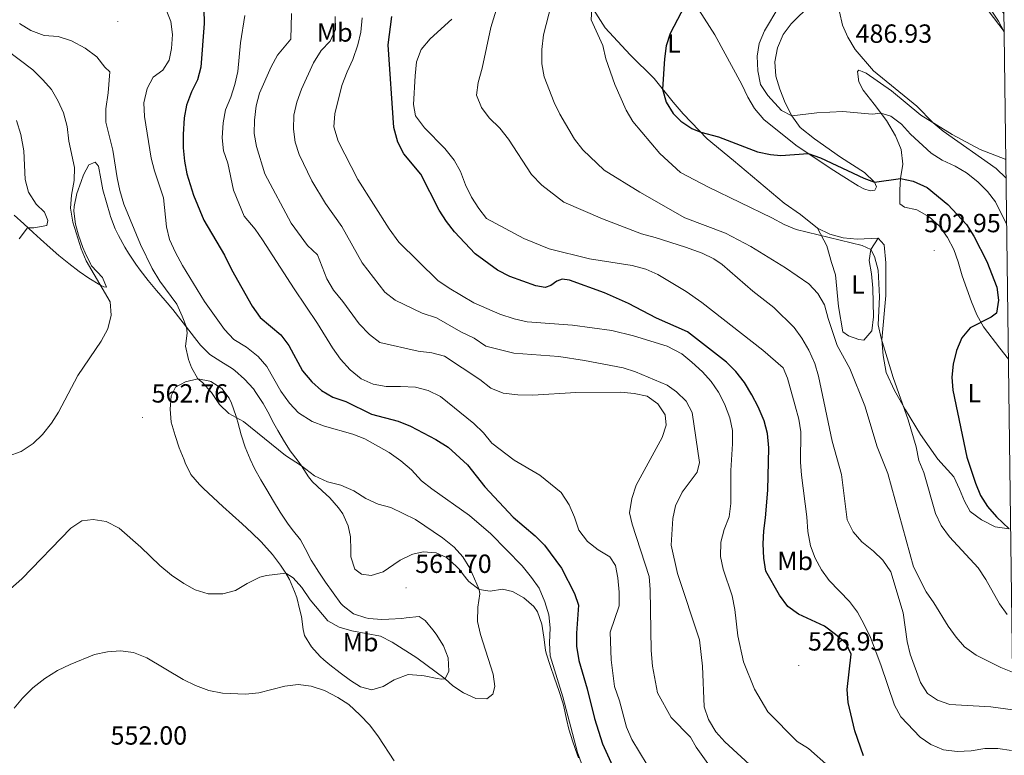
# Model space of a CAD drawing. Units: metres. Extents: x 586218 to 590710, y 4719321 to 4722347.
# Drawn here: x 590147 to 590522, y 4721137 to 4721418 of the extents above; entities that cross this region are included whole.
import ezdxf
from ezdxf.enums import TextEntityAlignment as Align

# ---------------------------------------------------------------- set-up
doc = ezdxf.new("R2010")
doc.units = ezdxf.units.M
doc.header["$MEASUREMENT"] = 0
for name, color, linetype, lineweight in [('Carátula', 7, 'Continuous', 5), ('Level 36', 19, 'Continuous', 40), ('Level 37', 92, 'Continuous', 0), ('Level 4', 36, 'Continuous', 30), ('Level 41', 19, 'Continuous', 0), ('Level 5', 36, 'Continuous', 0), ('Level 61', 19, 'Continuous', 0), ('Level 7', 1, 'Continuous', 0)]:
    doc.layers.add(name, color=color, linetype=linetype, lineweight=lineweight)
doc.styles.add('Arial', font='ARIAL.TTF', dxfattribs={"height": 0.2})

# ---------------------------------------------------------------- blocks, each defined once
blk = doc.blocks.new('5PATER')
at = {"layer": 'Carátula', "linetype": 'Continuous', "lineweight": 5}
h = blk.add_hatch(color=250, dxfattribs=at)
edge = h.paths.add_edge_path()
edge.add_ellipse((0, 0), major_axis=(-1.33, -1.34), ratio=0.999422, start_angle=0, end_angle=360)

msp = doc.modelspace()

# ---------------------------------------------------------------- linework, layer by layer
at = {"layer": 'Level 36', "color": 92, "linetype": 'Continuous', "lineweight": 0}
for points in [[(590441.47, 4721381.09, 495.41), (590438.86, 4721386.05, 494.79), (590436.92, 4721391.25, 494.11), (590435.34, 4721396.22, 494.03), (590434.92, 4721401.6, 493.95), (590436.02, 4721407.04, 493.27), (590438.1, 4721412.06, 492.88), (590441.12, 4721416.21, 492.96), (590448.74, 4721423.71, 491.74), (590458.74, 4721432.8, 490.9), (590477.12, 4721444.12, 488.83), (590488.34, 4721449.66, 487.69), (590493.46, 4721451.05, 487.61), (590497.13, 4721450.96, 487.53), (590500.68, 4721449.15, 487.15), (590503.71, 4721445.57, 486.62), (590507.91, 4721435.75, 486.54), (590510.14, 4721430.74, 485.78), (590512.9, 4721425.84, 485.78), (590516.29, 4721421.29, 485.24), (590522.34, 4721413.29, 485.18)], [(590524.27, 4721223.57, 500.22), (590518.93, 4721224.37, 500.99), (590513.76, 4721226.94, 501.52), (590509.4, 4721230.21, 501.52), (590507.24, 4721234.14, 501.6), (590505.32, 4721238.76, 501.6), (590503.15, 4721243.38, 502.06), (590497.09, 4721250.14, 502.82), (590490.5, 4721259.59, 503.66), (590484.79, 4721268.95, 504.66), (590480.62, 4721276.32, 505.11), (590477.35, 4721283.18, 505.11), (590476.23, 4721289.67, 505.11), (590475.7, 4721295.63, 505.19), (590477.22, 4721312.53, 504.43), (590477.24, 4721324.95, 504.35), (590476.61, 4721331.89, 503.97), (590474.37, 4721334.45, 503.89), (590466.4, 4721334.04, 503.97), (590461.01, 4721334.51, 504.66), (590455.91, 4721335.9, 504.58), (590451.28, 4721338.23, 504.58), (590444.74, 4721343.38, 503.51), (590438.57, 4721347.74, 502.44), (590419.26, 4721364.05, 500.99), (590409.21, 4721372.27, 500.6), (590399.98, 4721381.78, 499.92), (590396.15, 4721386.23, 499.61), (590388.93, 4721395.27, 499.99), (590379.85, 4721404.29, 501.52), (590370.31, 4721414.67, 503.58), (590364.05, 4721424.42, 505.27)], [(590405.97, 4721421.54, 499.3), (590412.07, 4721411.99, 498.77), (590422.42, 4721392.96, 498.31), (590424.64, 4721388.19, 498.31), (590427.2, 4721383.88, 498.31), (590430.78, 4721379.67, 498.31), (590442.95, 4721369.91, 499.84), (590456.04, 4721361.1, 500.91), (590460.28, 4721358.42, 500.91), (590466.75, 4721354.4, 501.6), (590468.82, 4721353.25, 501.52), (590471.23, 4721352.46, 501.52), (590473.08, 4721352.68, 501.06), (590473.65, 4721353.96, 500.53), (590472.94, 4721355.71, 500.07), (590469.07, 4721359.47, 499.76), (590459.99, 4721365.26, 497.93), (590450.11, 4721372.27, 497.32), (590444.62, 4721376.59, 496.09), (590441.47, 4721381.09, 495.41)], [(590522.72, 4721364.54, 488.15), (590513.22, 4721368.17, 488.99), (590502.53, 4721373.94, 489.52), (590490.63, 4721381.35, 490.21), (590479.45, 4721390.54, 490.52), (590469.81, 4721397.35, 490.82), (590468.28, 4721398.01, 490.97), (590466.96, 4721398.43, 491.51), (590466.42, 4721398.03, 491.81), (590467.02, 4721393.98, 492.88), (590468.63, 4721390.92, 493.57), (590472.82, 4721385.55, 494.26), (590477.5, 4721379.31, 495.64), (590480.96, 4721373.44, 496.78), (590483.14, 4721368.18, 497.85), (590483.71, 4721362.61, 498.85), (590482.8, 4721357.22, 499.84), (590482.62, 4721352.81, 501.52), (590482.6, 4721347.48, 502.74), (590484.43, 4721346.24, 502.74), (590489.14, 4721345.23, 502.82), (590493.82, 4721342.6, 502.97), (590497.74, 4721338.99, 502.97), (590500.73, 4721334.68, 502.97), (590503.15, 4721330.06, 502.97), (590504.83, 4721325.34, 502.97), (590506.37, 4721320.08, 502.29), (590509.94, 4721310.1, 500.6), (590511.91, 4721305.24, 500.15), (590514.47, 4721300.63, 499.61), (590520.7, 4721292.5, 498.23), (590523.97, 4721288.26, 497.81)], [(590145.06, 4721343.23, 571.53), (590148.68, 4721339.89, 570.58), (590152.27, 4721336.52, 569.72), (590154.99, 4721334.02, 569.16), (590158.68, 4721330.73, 568.52), (590162, 4721327.84, 567.97), (590165.84, 4721324.71, 567.33), (590169.8, 4721321.75, 566.67), (590173.45, 4721319.14, 566.07), (590177.71, 4721316.68, 565.13), (590179.21, 4721315.9, 564.74), (590180.2, 4721315.68, 564.35), (590178.69, 4721319.36, 564.42), (590174.49, 4721323.87, 564.57), (590174.22, 4721324.36, 564.58), (590172.06, 4721328.86, 564.79), (590171.21, 4721330.87, 564.82), (590169.57, 4721335.58, 564.75), (590168.44, 4721339.72, 564.66), (590167.77, 4721344.67, 564.56), (590167.86, 4721346.53, 564.43), (590168.84, 4721351.39, 563.84), (590170.5, 4721356.07, 563.28), (590171.5, 4721358.58, 562.98), (590173.42, 4721362.4, 562.39), (590175.84, 4721363.41, 562.11), (590177.11, 4721361.93, 562.11), (590178.09, 4721357.01, 562.3), (590178.87, 4721352.84, 562.45), (590180.18, 4721348.02, 562.58), (590181.6, 4721343.22, 562.69), (590181.79, 4721342.65, 562.7), (590183.53, 4721337.96, 562.73)], [(590183.53, 4721337.96, 562.73), (590184.73, 4721335.38, 562.7), (590187.18, 4721331.02, 562.57), (590188.65, 4721328.67, 562.47), (590191.4, 4721324.5, 562.2), (590193.03, 4721322.21, 562), (590196.09, 4721318.29, 561.48), (590199.3, 4721314.47, 561.16), (590202.54, 4721310.67, 560.83), (590205.47, 4721307.2, 560.54), (590208.57, 4721303.3, 560.23), (590211.59, 4721299.33, 559.91), (590214.63, 4721295.37, 559.59), (590216.05, 4721293.59, 559.45), (590219.62, 4721290.1, 559.11), (590223.8, 4721287.35, 558.82), (590228.08, 4721284.77, 558.62), (590229.14, 4721284, 558.58), (590232.87, 4721280.68, 558.6), (590236.18, 4721276.93, 558.46), (590237.16, 4721275.61, 558.42), (590239.87, 4721271.4, 558.3), (590241.74, 4721268.17, 558.23), (590244.04, 4721263.72, 558.23), (590245.47, 4721261.03, 558.43), (590248.02, 4721256.75, 558.92), (590250.26, 4721253.31, 559.33), (590253.24, 4721249.33, 559.83), (590254.48, 4721247.63, 560.03), (590257.17, 4721243.43, 560.43), (590258.7, 4721241.44, 560.62), (590262.36, 4721238.05, 560.93), (590265.32, 4721235.39, 561.17), (590268.59, 4721231.64, 561.5), (590270.25, 4721229.29, 561.68), (590272.3, 4721224.73, 561.88), (590273.17, 4721220.49, 561.88), (590273.28, 4721215.49, 561.88), (590273.37, 4721212.92, 561.88), (590274.83, 4721208.15, 561.84), (590277.36, 4721206.34, 561.72), (590281.05, 4721205.75, 561.76), (590285.67, 4721207.13, 562.03), (590289.79, 4721210.01, 562.05), (590292.13, 4721211.59, 561.96), (590296.59, 4721213.83, 561.7), (590296.93, 4721213.96, 561.68), (590300.88, 4721214.83, 561.52), (590305.86, 4721214.47, 561.23), (590309.81, 4721212.61, 561.05), (590313.54, 4721209.27, 560.78), (590314.45, 4721208.3, 560.7), (590317.5, 4721204.38, 560.35), (590318.27, 4721203.48, 560.27), (590322.2, 4721200.43, 559.89), (590326.39, 4721199.76, 558.94), (590331.2, 4721200.57, 557.83), (590334.9, 4721199.62, 557.56), (590339.3, 4721197.27, 557.18), (590343.13, 4721194.01, 556.58), (590344.52, 4721191.92, 556.27), (590346.12, 4721187.21, 555.71), (590346.86, 4721182.24, 555.47), (590347.56, 4721177.29, 555.41), (590347.82, 4721176.18, 555.41)], [(590474.37, 4721334.45, 503.89), (590471.5, 4721330.06, 504.73), (590470.92, 4721325.89, 505.57), (590471.82, 4721320.77, 506.72), (590472.29, 4721315.29, 507.1), (590472.54, 4721304.44, 507.1), (590471.89, 4721299.05, 507.1), (590468.85, 4721295.53, 508.09), (590466.94, 4721295.8, 508.32), (590463.06, 4721297.11, 508.93), (590460.84, 4721298.69, 509.47), (590459.23, 4721308.31, 509.09), (590458.13, 4721320.38, 507.64), (590456.6, 4721325.1, 507.02), (590454.79, 4721331.48, 505.8), (590451.28, 4721338.23, 504.58)], [(590252.7, 4721197.32, 558.82), (590253.96, 4721192.5, 558.36), (590254.51, 4721190.13, 558.11), (590255.2, 4721185.21, 557.53), (590255.68, 4721182.84, 557.25), (590258.29, 4721178.62, 556.69), (590261.65, 4721174.92, 556.4), (590263.07, 4721173.58, 556.34), (590265.34, 4721171.69, 556.23), (590269.23, 4721168.66, 556.07), (590273.24, 4721165.79, 555.95), (590277.08, 4721163.34, 555.88), (590281.37, 4721162.13, 556.19), (590285.67, 4721163.47, 557.01), (590289.88, 4721165.95, 558.05), (590290.5, 4721166.27, 558.19), (590295.14, 4721167.97, 558.94), (590300.19, 4721167.67, 559.15), (590301.33, 4721167.5, 559.21), (590306.22, 4721166.49, 559.56), (590307.96, 4721166.18, 559.68), (590309.33, 4721166.43, 559.72), (590310.75, 4721169.35, 560.27), (590310.38, 4721174.33, 560.62), (590308.64, 4721179, 560.89), (590305.81, 4721183.41, 560.98), (590304.58, 4721185.09, 561.01), (590301.64, 4721188.55, 561.21), (590299.34, 4721190.18, 561.45), (590294.39, 4721189.59, 561.61), (590292.8, 4721189.4, 561.6), (590287.81, 4721189.1, 561.49), (590285.12, 4721189, 561.41), (590280.14, 4721189.41, 561.21), (590279.11, 4721189.57, 561.17), (590274.37, 4721191.11, 561.11), (590270.38, 4721194.16, 561.26), (590269.56, 4721195.15, 561.31), (590266.58, 4721199.18, 561.55), (590263.7, 4721203.26, 561.79), (590260.92, 4721207.4, 562.03), (590260.53, 4721208.01, 562.06), (590258.24, 4721211.62, 562.23), (590255.94, 4721216.06, 562.35), (590254.15, 4721219.39, 562.43), (590251.02, 4721223.27, 562.68), (590249.14, 4721225.69, 562.82), (590246.45, 4721229.9, 562.87), (590243.82, 4721234.15, 562.81), (590241.26, 4721238.44, 562.65), (590239.08, 4721242.25, 562.47), (590236.68, 4721246.63, 562.2), (590234.92, 4721250.09, 561.88), (590233.02, 4721254.68, 561.31), (590231.6, 4721259.44, 560.65), (590230.31, 4721264.22, 559.98), (590229.52, 4721266.78, 559.64), (590227.82, 4721271.45, 559.18), (590226.98, 4721273.35, 559.05), (590224.23, 4721277.12, 558.97), (590220.02, 4721279.79, 559.29), (590219.65, 4721279.93, 559.33), (590215.01, 4721280.71, 559.96), (590210.27, 4721279.57, 561.03), (590206.49, 4721277.64, 562.11)], [(590206.49, 4721277.64, 562.11), (590204.8, 4721274.24, 562.7), (590204.42, 4721269.26, 562.81), (590204.88, 4721264.28, 562.88), (590206.32, 4721259.2, 562.72), (590207.96, 4721254.51, 562.54), (590209.77, 4721249.87, 562.35), (590210.22, 4721248.77, 562.31), (590212.37, 4721244.25, 562.12), (590215.66, 4721240.47, 561.88), (590217.2, 4721238.96, 561.78), (590220.83, 4721235.51, 561.58), (590224.52, 4721232.14, 561.4), (590228.23, 4721228.79, 561.22), (590231.93, 4721225.44, 561.05), (590235.59, 4721222.04, 560.87), (590239.17, 4721218.56, 560.68), (590240.21, 4721217.51, 560.62), (590243.5, 4721213.76, 560.41), (590246.48, 4721209.76, 560.16), (590248.58, 4721206.67, 559.98), (590249.96, 4721204.28, 559.8), (590251.91, 4721199.72, 559.14), (590252.7, 4721197.32, 558.82)], [(590347.82, 4721176.18, 555.41), (590349.28, 4721171.41, 555.36), (590350.93, 4721166.68, 555.32), (590352.61, 4721161.96, 555.29), (590354.11, 4721157.19, 555.26), (590354.48, 4721155.86, 555.25), (590355.57, 4721150.98, 555.22), (590356.49, 4721147.13, 555.21), (590357.95, 4721142.35, 555.21), (590359.66, 4721137.64, 555.21), (590360.18, 4721136.27, 555.21)]]:
    msp.add_polyline3d(points, dxfattribs=at)
at = {"layer": 'Level 4', "color": 36, "linetype": 'Continuous', "lineweight": 30}
for points in [[(590401.95, 4721425.69, 500.01), (590395.12, 4721412.48, 500.01), (590393.49, 4721407.81, 500.01), (590392.85, 4721402.85, 500.01), (590392.11, 4721391.28, 500.01), (590393.55, 4721386.31, 500.01), (590396.15, 4721382.01, 500.01), (590399.08, 4721379.01, 500.01), (590403.31, 4721376.22, 500.01), (590406.74, 4721374.81, 500.01), (590413.52, 4721373.1, 500.01), (590428.32, 4721367.39, 500.01), (590433.24, 4721366.33, 500.01), (590437.25, 4721366, 500.01), (590447.72, 4721366.7, 500.01), (590452.42, 4721365, 500.01), (590468.89, 4721357.27, 500.01), (590472.94, 4721355.71, 500.01), (590482.8, 4721357.22, 500.01), (590487.67, 4721356.1, 500.01), (590492.98, 4721353.74, 500.01), (590500.9, 4721347.3, 500.01), (590507.96, 4721339.63, 500.01), (590510.81, 4721335.15, 500.01), (590515.72, 4721325.5, 500.01), (590519.59, 4721315.77, 500.01), (590520.15, 4721310.74, 500.01), (590519.43, 4721305.79, 500.01), (590517.45, 4721304.34, 500.01), (590509.43, 4721300.21, 500.01), (590506.2, 4721296.44, 500.01), (590504.17, 4721291.62, 500.01), (590502.92, 4721286.42, 500.01), (590502.36, 4721281.45, 500.01), (590502.77, 4721276.44, 500.01), (590508.18, 4721250.93, 500.01), (590511.44, 4721240.99, 500.01), (590513.41, 4721236.32, 500.01), (590516.07, 4721232.09, 500.01), (590519.43, 4721228.14, 500.01), (590524.27, 4721223.57, 500.01)], [(590217.31, 4721421.75, 550.01), (590217.48, 4721416.25, 550.01), (590216.12, 4721399.64, 550.01), (590214.87, 4721394.79, 550.01), (590212.56, 4721390.26, 550.01), (590210.73, 4721385.17, 550.01), (590209.77, 4721380.27, 550.01), (590209.37, 4721373.96, 550.01), (590209.42, 4721368.85, 550.01), (590209.91, 4721363.81, 550.01), (590210.82, 4721358.9, 550.01), (590213.31, 4721350.85, 550.01), (590217.33, 4721341.31, 550.01), (590225.2, 4721327.87, 550.01), (590227.82, 4721322.42, 550.01), (590235.78, 4721308.49, 550.01), (590238.75, 4721304.19, 550.01), (590246.71, 4721297.5, 550.01), (590249.7, 4721293.49, 550.01), (590254.97, 4721283.83, 550.01), (590258.52, 4721279.67, 550.01), (590262.22, 4721276.27, 550.01), (590266.54, 4721273.74, 550.01), (590271.46, 4721272.11, 550.01), (590281.22, 4721267.33, 550.01), (590291.42, 4721264.63, 550.01), (590296.04, 4721262.73, 550.01), (590305.71, 4721257.67, 550.01), (590310.39, 4721254.65, 550.01), (590317.81, 4721247.93, 550.01), (590324.39, 4721239.62, 550.01), (590335.17, 4721228.04, 550.01), (590343.66, 4721220.91, 550.01), (590347.21, 4721217.38, 550.01), (590353.62, 4721208.58, 550.01), (590358.55, 4721198.91, 550.01), (590360.09, 4721194.49, 550.01), (590359.37, 4721183.79, 550.01), (590359.39, 4721178.79, 550.01), (590360.2, 4721173.39, 550.01), (590363.37, 4721162.59, 550.01), (590366.22, 4721151.28, 550.01), (590369.28, 4721141.59, 550.01), (590373.72, 4721131.8, 550.01)], [(590468.8, 4721137, 525.01), (590465.5, 4721146.58, 525.01), (590462.96, 4721157.32, 525.01), (590462.48, 4721162.29, 525.01), (590464.06, 4721175.72, 525.01), (590462.09, 4721179.8, 525.01), (590458.13, 4721183.27, 525.01), (590453.83, 4721186.39, 525.01), (590443.97, 4721191.05, 525.01), (590439.88, 4721193.92, 525.01), (590436.73, 4721198.27, 525.01), (590431.53, 4721207.45, 525.01), (590430.71, 4721212.38, 525.01), (590430.54, 4721217.85, 525.01), (590430.71, 4721222.85, 525.01), (590431.42, 4721227.8, 525.01), (590432.3, 4721238.33, 525.01), (590432.66, 4721254.48, 525.01), (590432.18, 4721259.94, 525.01), (590430.9, 4721264.77, 525.01), (590428.56, 4721270.08, 525.01), (590426.21, 4721274.73, 525.01), (590423.37, 4721279.34, 525.01), (590420.03, 4721283.54, 525.01), (590416.54, 4721287.12, 525.01), (590401.66, 4721298.75, 525.01), (590389.79, 4721303.87, 525.01), (590379.14, 4721309.44, 525.01), (590370.06, 4721313.63, 525.01), (590356.72, 4721318.38, 525.01), (590353.9, 4721318.82, 525.01), (590351.9, 4721318.01, 525.01), (590349.61, 4721316.34, 525.01), (590347.46, 4721315.65, 525.01), (590343.84, 4721316.28, 525.01), (590333.96, 4721319.86, 525.01), (590329.18, 4721322.24, 525.01), (590320.67, 4721328.4, 525.01), (590312.83, 4721336.81, 525.01), (590309.74, 4721340.74, 525.01), (590307.06, 4721345.08, 525.01), (590299.96, 4721358.76, 525.01), (590293.56, 4721366.57, 525.01), (590291.27, 4721371.02, 525.01), (590289.76, 4721376.62, 525.01), (590287.55, 4721408.18, 525.01), (590288.99, 4721418.97, 525.01)]]:
    msp.add_polyline3d(points, dxfattribs=at)
at = {"layer": 'Level 5', "color": 36, "linetype": 'Continuous', "lineweight": 0}
for points in [[(590522.25, 4721420.07, 485.01), (590511.05, 4721435.21, 485.01), (590511.45, 4721432.57, 485.01), (590514.5, 4721425.84, 485.01), (590520.25, 4721417.13, 485.01), (590522.06, 4721413.65, 485.01), (590522.34, 4721412.82, 485.01)], [(590525.53, 4721168.94, 510.01), (590521.12, 4721170.75, 510.01), (590511.68, 4721175.45, 510.01), (590507.3, 4721178.52, 510.01), (590504.02, 4721182.3, 510.01), (590500.98, 4721186.46, 510.01), (590495.62, 4721195.29, 510.01), (590492.63, 4721199.55, 510.01), (590487.83, 4721209.11, 510.01), (590478, 4721244.69, 510.01), (590473.99, 4721254.81, 510.01), (590469.28, 4721270.42, 510.01), (590463.57, 4721284.65, 510.01), (590458.77, 4721293.54, 510.01), (590455.33, 4721303.75, 510.01), (590453.92, 4721308.97, 510.01), (590451.39, 4721313.29, 510.01), (590447.92, 4721316.96, 510.01), (590438.97, 4721323.13, 510.01), (590425.78, 4721331.29, 510.01), (590416.09, 4721336.34, 510.01), (590400.6, 4721342.22, 510.01), (590383.47, 4721351.92, 510.01), (590369.86, 4721360.33, 510.01), (590361.8, 4721368.09, 510.01), (590358.57, 4721372.17, 510.01), (590352.98, 4721381.68, 510.01), (590350.79, 4721386.17, 510.01), (590347.02, 4721395.97, 510.01), (590346.16, 4721400.9, 510.01), (590346.16, 4721406.34, 510.01), (590346.75, 4721411.92, 510.01), (590352.04, 4721432.25, 510.01)], [(590525.71, 4721154.57, 515.01), (590517.35, 4721155.71, 515.01), (590501.69, 4721156.64, 515.01), (590496.93, 4721158.17, 515.01), (590493.15, 4721160.75, 515.01), (590490.42, 4721164.93, 515.01), (590486.57, 4721175.71, 515.01), (590485.36, 4721180.56, 515.01), (590483.92, 4721191.59, 515.01), (590479.13, 4721207.17, 515.01), (590476.07, 4721211.57, 515.01), (590472.5, 4721215.07, 515.01), (590468.08, 4721218.65, 515.01), (590464.76, 4721222.39, 515.01), (590462.5, 4721226.96, 515.01), (590460.34, 4721244.34, 515.01), (590456.87, 4721257, 515.01), (590451.57, 4721281.84, 515.01), (590450.25, 4721286.66, 515.01), (590447.93, 4721291.71, 515.01), (590445.25, 4721296.31, 515.01), (590442.38, 4721300.4, 515.01), (590434.62, 4721308.01, 515.01), (590426.58, 4721314.21, 515.01), (590414.84, 4721324.32, 515.01), (590411.76, 4721326.49, 515.01), (590407.24, 4721328.66, 515.01), (590400.95, 4721330.97, 515.01), (590389.38, 4721334.73, 515.01), (590384.18, 4721336.09, 515.01), (590369.22, 4721341.73, 515.01), (590354.55, 4721348.17, 515.01), (590346.13, 4721354.68, 515.01), (590342.24, 4721358.75, 515.01), (590333.47, 4721372.18, 515.01), (590330.09, 4721376.38, 515.01), (590326.12, 4721380.3, 515.01), (590323.11, 4721384.29, 515.01), (590321.3, 4721389, 515.01), (590321.86, 4721393.83, 515.01), (590323.41, 4721399.3, 515.01), (590326.67, 4721414.73, 515.01), (590329.72, 4721424.63, 515.01)], [(590523.3, 4721339.73, 495.01), (590519.07, 4721348.23, 495.01), (590516.06, 4721352.23, 495.01), (590512.29, 4721355.94, 495.01), (590508, 4721359.33, 495.01), (590503.7, 4721361.89, 495.01), (590498.79, 4721364.15, 495.01), (590494.58, 4721366.85, 495.01), (590486.63, 4721374.09, 495.01), (590483.23, 4721377.93, 495.01), (590479.21, 4721380.91, 495.01), (590475.38, 4721382.13, 495.01), (590472.04, 4721381.72, 495.01), (590460.93, 4721382.71, 495.01), (590450.94, 4721382.26, 495.01), (590441.47, 4721381.09, 495.01), (590437.48, 4721383.15, 495.01), (590432.3, 4721388.88, 495.01), (590429.49, 4721392.96, 495.01), (590428.48, 4721398.28, 495.01), (590428.22, 4721403.76, 495.01), (590428.97, 4721408.71, 495.01), (590431.01, 4721413.48, 495.01), (590436.49, 4721422.64, 495.01)], [(590361.54, 4721133.41, 555.01), (590359.78, 4721138.32, 555.01), (590354.15, 4721159.54, 555.01), (590349.28, 4721175.1, 555.01), (590349.06, 4721180.09, 555.01), (590349.28, 4721185.77, 555.01), (590348.83, 4721190.75, 555.01), (590347.34, 4721195.73, 555.01), (590345.08, 4721200.95, 555.01), (590342.22, 4721205.05, 555.01), (590338.64, 4721209.45, 555.01), (590326.73, 4721221.69, 555.01), (590318.6, 4721228.67, 555.01), (590304.23, 4721238.79, 555.01), (590300.3, 4721241.89, 555.01), (590296.46, 4721246.08, 555.01), (590292.42, 4721249.53, 555.01), (590287.96, 4721252.62, 555.01), (590278.72, 4721257.9, 555.01), (590274.05, 4721259.69, 555.01), (590263.25, 4721262.71, 555.01), (590258.59, 4721264.5, 555.01), (590253.35, 4721267.86, 555.01), (590249.96, 4721271.54, 555.01), (590246.65, 4721276.07, 555.01), (590241.35, 4721285.5, 555.01), (590238.07, 4721289.27, 555.01), (590233.58, 4721292.83, 555.01), (590228.77, 4721295.72, 555.01), (590225.24, 4721299.53, 555.01), (590217.51, 4721310.27, 555.01), (590209.14, 4721323.93, 555.01), (590206.52, 4721328.95, 555.01), (590204.27, 4721333.9, 555.01), (590203.11, 4721338.77, 555.01), (590201.96, 4721349.86, 555.01), (590198.5, 4721360.09, 555.01), (590197.29, 4721364.94, 555.01), (590194.71, 4721380.83, 555.01), (590194.49, 4721385.97, 555.01), (590195.65, 4721391.44, 555.01), (590198, 4721395.85, 555.01), (590201.62, 4721398.48, 555.01), (590204.05, 4721402.24, 555.01), (590204.98, 4721406.76, 555.01), (590205.35, 4721412.1, 555.01), (590204.7, 4721417.05, 555.01), (590202.66, 4721422.07, 555.01)], [(590232.97, 4721419.3, 545.01), (590231.23, 4721408.93, 545.01), (590230.25, 4721397.93, 545.01), (590229.13, 4721393.02, 545.01), (590227.62, 4721388.25, 545.01), (590225.51, 4721383.37, 545.01), (590224.65, 4721378.44, 545.01), (590224.33, 4721372.73, 545.01), (590224.8, 4721367.75, 545.01), (590226.49, 4721363, 545.01), (590228.66, 4721352.68, 545.01), (590232.7, 4721342.86, 545.01), (590236.82, 4721337.91, 545.01), (590239.68, 4721333.8, 545.01), (590251.7, 4721315.08, 545.01), (590260.69, 4721301.9, 545.01), (590266.38, 4721292.61, 545.01), (590269.44, 4721288.28, 545.01), (590273.06, 4721284.2, 545.01), (590277.33, 4721280.8, 545.01), (590281.9, 4721278.77, 545.01), (590286.82, 4721277.82, 545.01), (590292.31, 4721277.9, 545.01), (590298, 4721277.57, 545.01), (590302.82, 4721276.27, 545.01), (590307.57, 4721273.98, 545.01), (590320.23, 4721263.68, 545.01), (590323.88, 4721260.15, 545.01), (590327.06, 4721256.23, 545.01), (590335.56, 4721249.74, 545.01), (590345.43, 4721244.03, 545.01), (590353.5, 4721237.41, 545.01), (590356.54, 4721232.69, 545.01), (590358.63, 4721228.05, 545.01), (590360.25, 4721223.08, 545.01), (590363.59, 4721218.8, 545.01), (590367.67, 4721215.55, 545.01), (590372.09, 4721212.89, 545.01), (590374.28, 4721209.54, 545.01), (590375.16, 4721204.89, 545.01), (590375.61, 4721199.48, 545.01), (590375.58, 4721194.22, 545.01), (590372.24, 4721184.22, 545.01), (590372.51, 4721173.55, 545.01), (590373.88, 4721163.49, 545.01), (590375.74, 4721157.94, 545.01), (590378.36, 4721147.91, 545.01), (590380.46, 4721143.21, 545.01), (590386.3, 4721133.55, 545.01)], [(590250.74, 4721420.07, 540.01), (590250.41, 4721410.35, 540.01), (590245.34, 4721404.18, 540.01), (590242.93, 4721399.79, 540.01), (590238.55, 4721389.71, 540.01), (590237.2, 4721384.89, 540.01), (590236.58, 4721379.37, 540.01), (590236.52, 4721374.27, 540.01), (590237.32, 4721369.33, 540.01), (590240.6, 4721358.94, 540.01), (590250.65, 4721340.1, 540.01), (590256.86, 4721331.57, 540.01), (590260.59, 4721328.08, 540.01), (590264.14, 4721318.86, 540.01), (590266.73, 4721314.59, 540.01), (590270.35, 4721310.3, 540.01), (590276.56, 4721301.7, 540.01), (590280.41, 4721297.7, 540.01), (590284.36, 4721294.6, 540.01), (590299.04, 4721291.31, 540.01), (590304.26, 4721290.7, 540.01), (590309.08, 4721289.36, 540.01), (590322.53, 4721280.5, 540.01), (590326.72, 4721277.21, 540.01), (590331.38, 4721275.36, 540.01), (590337.05, 4721274.69, 540.01), (590342.77, 4721274.6, 540.01), (590359.12, 4721275.55, 540.01), (590376.29, 4721275.7, 540.01), (590381.39, 4721275.21, 540.01), (590386.26, 4721274.12, 540.01), (590390.42, 4721271.23, 540.01), (590393.18, 4721267.06, 540.01), (590393.52, 4721263.14, 540.01), (590392.04, 4721258.38, 540.01), (590382.08, 4721240.27, 540.01), (590380.41, 4721235.11, 540.01), (590379.56, 4721229.73, 540.01), (590380.63, 4721225.38, 540.01), (590387.04, 4721205.37, 540.01), (590387.49, 4721200.39, 540.01), (590387.78, 4721177.13, 540.01), (590388.31, 4721171.25, 540.01), (590390.29, 4721161.06, 540.01), (590395.44, 4721151.61, 540.01), (590402.83, 4721144.16, 540.01), (590404.96, 4721140.28, 540.01), (590411.93, 4721130.51, 540.01)], [(590267.35, 4721419.01, 535.01), (590267.47, 4721414, 535.01), (590265.49, 4721409.57, 535.01), (590262, 4721405.99, 535.01), (590259.11, 4721401.28, 535.01), (590254.55, 4721391.21, 535.01), (590252.72, 4721386.25, 535.01), (590251.62, 4721381.37, 535.01), (590251.53, 4721376.04, 535.01), (590252.09, 4721371.07, 535.01), (590253.69, 4721366.29, 535.01), (590258.45, 4721356.27, 535.01), (590263.7, 4721347.62, 535.01), (590269.94, 4721338.89, 535.01), (590277.68, 4721325.01, 535.01), (590286.25, 4721313.77, 535.01), (590290.26, 4721310.77, 535.01), (590300.58, 4721305.76, 535.01), (590305.97, 4721304.05, 535.01), (590315.25, 4721298.66, 535.01), (590320.29, 4721296.25, 535.01), (590324.84, 4721293.27, 535.01), (590335.5, 4721290.53, 535.01), (590352.56, 4721289.24, 535.01), (590362.45, 4721287.75, 535.01), (590377.17, 4721285.01, 535.01), (590381.86, 4721283.45, 535.01), (590393.91, 4721278.37, 535.01), (590397.47, 4721275.83, 535.01), (590401.19, 4721272.31, 535.01), (590403.5, 4721267.99, 535.01), (590406.21, 4721248.81, 535.01), (590405.34, 4721245.22, 535.01), (590399.62, 4721237.61, 535.01), (590397.15, 4721232.39, 535.01), (590396.05, 4721227.51, 535.01), (590395.49, 4721217.3, 535.01), (590397.81, 4721206.52, 535.01), (590406.19, 4721181.29, 535.01), (590407.36, 4721171.23, 535.01), (590408, 4721155.69, 535.01), (590409.71, 4721150.84, 535.01), (590412.41, 4721146.11, 535.01), (590415.94, 4721142.35, 535.01), (590426.8, 4721132.28, 535.01)], [(590523.53, 4721190.96, 505.01), (590520.59, 4721195, 505.01), (590515.37, 4721204.22, 505.01), (590512.42, 4721208.68, 505.01), (590501.48, 4721220.56, 505.01), (590498.3, 4721224.89, 505.01), (590496.23, 4721229.43, 505.01), (590491.71, 4721244.99, 505.01), (590489.87, 4721249.65, 505.01), (590488.87, 4721254.87, 505.01), (590485.84, 4721265.19, 505.01), (590480.12, 4721281.29, 505.01), (590475.49, 4721296.32, 505.01), (590474.34, 4721301.34, 505.01), (590474.89, 4721312.09, 505.01), (590474.35, 4721322.22, 505.01), (590473, 4721327.43, 505.01), (590471.5, 4721330.06, 505.01), (590468.21, 4721331.61, 505.01), (590443.12, 4721337.66, 505.01), (590438.5, 4721339.58, 505.01), (590433.81, 4721342.2, 505.01), (590409.61, 4721353.83, 505.01), (590398.98, 4721359.52, 505.01), (590391.06, 4721366.69, 505.01), (590380.77, 4721378.85, 505.01), (590378.34, 4721383.23, 505.01), (590373.94, 4721392.99, 505.01), (590370.56, 4721402.83, 505.01), (590369.39, 4721407.84, 505.01), (590364.97, 4721417.68, 505.01), (590365.16, 4721422.07, 505.01)], [(590459.61, 4721420.72, 490.01), (590460.72, 4721415.66, 490.01), (590462.74, 4721411.04, 490.01), (590465.6, 4721406.41, 490.01), (590472.59, 4721398.25, 490.01), (590489.05, 4721384.75, 490.01), (590495.29, 4721378.45, 490.01), (590499.15, 4721375.26, 490.01), (590519.36, 4721360.96, 490.01), (590523.07, 4721357.25, 490.01)], [(590254.71, 4721201.17, 560.01), (590257.83, 4721196.5, 560.01), (590264.51, 4721188.45, 560.01), (590268.85, 4721186.06, 560.01), (590273.67, 4721184.73, 560.01), (590284.62, 4721182.58, 560.01), (590289.09, 4721180.36, 560.01), (590298.55, 4721174.42, 560.01), (590309.33, 4721166.43, 560.01), (590312.18, 4721163.76, 560.01), (590316.34, 4721160.99, 560.01), (590320.98, 4721158.87, 560.01), (590325.22, 4721158.8, 560.01), (590327.44, 4721160.55, 560.01), (590328.19, 4721163.5, 560.01), (590327.59, 4721168.16, 560.01), (590322.8, 4721183.33, 560.01), (590321.62, 4721188.19, 560.01), (590321.7, 4721193.75, 560.01), (590322.45, 4721198.77, 560.01), (590322.2, 4721200.43, 560.01), (590318.7, 4721208.59, 560.01), (590316.06, 4721212.92, 560.01), (590312.69, 4721216.61, 560.01), (590308.31, 4721220.15, 560.01), (590297.94, 4721227.12, 560.01), (590288.6, 4721231.73, 560.01), (590283.77, 4721233.03, 560.01), (590279.09, 4721235.15, 560.01), (590274.49, 4721238.12, 560.01), (590269.48, 4721240.23, 560.01), (590264.41, 4721241.55, 560.01), (590259.44, 4721243.81, 560.01), (590254.48, 4721247.63, 560.01), (590248.44, 4721251.49, 560.01), (590232.45, 4721264.55, 560.01), (590226.88, 4721267.54, 560.01), (590223.28, 4721271.01, 560.01), (590220.2, 4721275.59, 560.01), (590216.82, 4721279.32, 560.01), (590215.01, 4721280.71, 560.01), (590212.55, 4721285.06, 560.01), (590211.48, 4721288.09, 560.01), (590210.29, 4721293.21, 560.01), (590210.9, 4721298.24, 560.01), (590210.72, 4721300.47, 560.01), (590209.02, 4721304.65, 560.01), (590207, 4721309.23, 560.01), (590200.52, 4721317.98, 560.01), (590197.61, 4721322.85, 560.01), (590193.21, 4721332, 560.01), (590186.87, 4721347.41, 560.01), (590185.28, 4721352.57, 560.01), (590184.23, 4721357.46, 560.01), (590182.66, 4721367.97, 560.01), (590179.98, 4721378.68, 560.01), (590180, 4721383.68, 560.01), (590180.88, 4721389.79, 560.01), (590181.42, 4721397.91, 560.01), (590179.6, 4721399.66, 560.01), (590176.48, 4721403.56, 560.01), (590172.1, 4721406.85, 560.01), (590166.82, 4721409.68, 560.01), (590161.74, 4721411.35, 560.01), (590156.44, 4721411.69, 560.01), (590151.32, 4721413.59, 560.01), (590147.1, 4721416.27, 560.01)], [(590277.61, 4721418.43, 530.01), (590277.2, 4721412.94, 530.01), (590276.01, 4721408.09, 530.01), (590274.13, 4721402.59, 530.01), (590271.91, 4721397.9, 530.01), (590269.89, 4721392.62, 530.01), (590267.3, 4721381.88, 530.01), (590266.89, 4721376.88, 530.01), (590268.46, 4721371.46, 530.01), (590276, 4721356.75, 530.01), (590287.91, 4721337.99, 530.01), (590291.6, 4721332.91, 530.01), (590306.56, 4721318.22, 530.01), (590310.88, 4721315.29, 530.01), (590320.21, 4721309.76, 530.01), (590330.1, 4721305.47, 530.01), (590335.65, 4721303.69, 530.01), (590340.53, 4721302.57, 530.01), (590357.88, 4721301.3, 530.01), (590372.77, 4721299.26, 530.01), (590381.03, 4721297.19, 530.01), (590393.9, 4721293.2, 530.01), (590399.46, 4721290.29, 530.01), (590403.38, 4721287.19, 530.01), (590407.39, 4721283.46, 530.01), (590410.71, 4721279.71, 530.01), (590413.52, 4721275.72, 530.01), (590415.77, 4721271.26, 530.01), (590417.76, 4721265.95, 530.01), (590418.76, 4721261.05, 530.01), (590418.84, 4721256.02, 530.01), (590418.21, 4721245.81, 530.01), (590418.22, 4721233.22, 530.01), (590417.52, 4721228.13, 530.01), (590415.58, 4721223.3, 530.01), (590414.4, 4721218.44, 530.01), (590414.3, 4721213.06, 530.01), (590415.29, 4721208.16, 530.01), (590418.68, 4721197.96, 530.01), (590419.73, 4721192.84, 530.01), (590420.8, 4721182.73, 530.01)], [(590525.18, 4721139.01, 520.01), (590519.94, 4721139.8, 520.01), (590514.94, 4721139.84, 520.01), (590509.82, 4721138.89, 520.01), (590504.49, 4721138.61, 520.01), (590499.3, 4721139.33, 520.01), (590494.46, 4721141.33, 520.01), (590490.33, 4721144.14, 520.01), (590483, 4721151.89, 520.01), (590480.62, 4721156.28, 520.01), (590475.36, 4721171.71, 520.01), (590471.42, 4721182.08, 520.01), (590469.03, 4721187.09, 520.01), (590466.48, 4721191.81, 520.01), (590463.47, 4721195.81, 520.01), (590455.65, 4721203.83, 520.01), (590452.78, 4721207.94, 520.01), (590450.36, 4721212.43, 520.01), (590448.5, 4721217.07, 520.01), (590447.59, 4721222.49, 520.01), (590447.17, 4721228.11, 520.01), (590445.16, 4721243.98, 520.01), (590444.77, 4721248.97, 520.01), (590444.84, 4721260.5, 520.01), (590444.04, 4721265.44, 520.01), (590442.7, 4721270.46, 520.01), (590439.72, 4721280.99, 520.01), (590438.14, 4721284.93, 520.01), (590430.42, 4721291.76, 520.01), (590407.07, 4721309.83, 520.01), (590401.19, 4721314.05, 520.01), (590390.33, 4721320.56, 520.01), (590385.78, 4721322.63, 520.01), (590380.52, 4721324.04, 520.01), (590364.26, 4721326.56, 520.01), (590348.96, 4721330.31, 520.01), (590339.22, 4721334.23, 520.01), (590325.06, 4721341.94, 520.01), (590322.12, 4721345.72, 520.01), (590319.36, 4721350.04, 520.01), (590317.04, 4721354.72, 520.01), (590315.14, 4721359.8, 520.01), (590312.75, 4721364.2, 520.01), (590309.12, 4721368.6, 520.01), (590301.39, 4721376.52, 520.01), (590298.04, 4721381.04, 520.01), (590297.21, 4721385.38, 520.01), (590297.84, 4721396.33, 520.01), (590298.33, 4721401.67, 520.01), (590300.09, 4721406.35, 520.01), (590303.64, 4721410.42, 520.01), (590311.85, 4721417.94, 520.01)], [(590161.74, 4721386.72, 565.01), (590159.26, 4721391.09, 565.01), (590155.98, 4721394.86, 565.01), (590152.07, 4721398.63, 565.01), (590141.67, 4721406.55, 565.01)], [(590142.76, 4721251.31, 565.01), (590147.65, 4721253.09, 565.01), (590152.2, 4721256.12, 565.01), (590155.85, 4721259.55, 565.01), (590159.26, 4721263.81, 565.01), (590161.87, 4721268.07, 565.01), (590169.34, 4721282.04, 565.01), (590178.19, 4721295.2, 565.01), (590180.76, 4721299.89, 565.01), (590182, 4721305.09, 565.01), (590181.57, 4721310.08, 565.01), (590172.51, 4721325.76, 565.01), (590170.51, 4721330.34, 565.01), (590167.33, 4721340.57, 565.01), (590166.53, 4721345.86, 565.01), (590166.84, 4721350.85, 565.01), (590167.83, 4721356.39, 565.01), (590168.07, 4721361.38, 565.01), (590165.79, 4721371.4, 565.01), (590165.18, 4721376.99, 565.01), (590163.86, 4721382.15, 565.01), (590161.74, 4721386.72, 565.01)], [(590146.89, 4721334.22, 570.01), (590150.15, 4721338.33, 570.01), (590152.51, 4721338.32, 570.01), (590157.41, 4721339.23, 570.01), (590157.89, 4721341.2, 570.01), (590156.6, 4721344.29, 570.01), (590153.39, 4721347.39, 570.01), (590150.44, 4721351.99, 570.01), (590149.26, 4721356.85, 570.01), (590148.66, 4721367.7, 570.01), (590147.53, 4721373.96, 570.01), (590145.87, 4721379.24, 570.01)], [(590140.3, 4721197.76, 560.01), (590147.87, 4721204.46, 560.01), (590166.56, 4721223.82, 560.01), (590170.76, 4721226.57, 560.01), (590175.15, 4721227.17, 560.01), (590180.07, 4721226.35, 560.01), (590185, 4721223.83, 560.01), (590193.23, 4721216.58, 560.01), (590200.52, 4721209.59, 560.01), (590205.03, 4721205.88, 560.01), (590209.62, 4721202.71, 560.01), (590213.98, 4721200.27, 560.01), (590219.01, 4721198.83, 560.01), (590224.57, 4721198.75, 560.01), (590229.41, 4721199.99, 560.01), (590233.77, 4721202.78, 560.01), (590238.68, 4721205.09, 560.01), (590241.16, 4721205.83, 560.01), (590248.58, 4721206.67, 560.01), (590251.42, 4721204.94, 560.01), (590254.71, 4721201.17, 560.01)], [(590420.8, 4721182.73, 530.01), (590423.02, 4721172.79, 530.01), (590427.15, 4721162.47, 530.01), (590432.27, 4721153.76, 530.01), (590443.53, 4721142.44, 530.01), (590447.82, 4721139.81, 530.01), (590463.33, 4721126.09, 530.01), (590465.79, 4721121.53, 530.01), (590466.94, 4721116.6, 530.01), (590469.63, 4721113.12, 530.01), (590477.55, 4721106.23, 530.01), (590481.77, 4721103.55, 530.01), (590491.3, 4721098.95, 530.01), (590496.29, 4721098.38, 530.01), (590508.23, 4721098.94, 530.01), (590513.23, 4721097.98, 530.01), (590517.88, 4721096.15, 530.01), (590526.45, 4721090.49, 530.01), (590526.55, 4721090.37, 530.01)], [(590144.95, 4721155.18, 555.01), (590148.16, 4721159.01, 555.01), (590152.15, 4721162.89, 555.01), (590156.75, 4721166.45, 555.01), (590161.54, 4721169.52, 555.01), (590166.31, 4721171.85, 555.01), (590175.68, 4721175.59, 555.01), (590180.57, 4721176.71, 555.01), (590185.56, 4721177.04, 555.01), (590190.54, 4721176.42, 555.01), (590195.54, 4721174.37, 555.01), (590209.4, 4721166.07, 555.01), (590214.09, 4721163.77, 555.01), (590219.25, 4721161.86, 555.01), (590224.48, 4721160.9, 555.01), (590233.23, 4721160.56, 555.01), (590238.21, 4721160.97, 555.01), (590248.22, 4721163.59, 555.01), (590253.28, 4721164.15, 555.01), (590258.24, 4721163.6, 555.01), (590263.34, 4721161.86, 555.01), (590268.43, 4721159.29, 555.01), (590272.6, 4721156.53, 555.01), (590276.79, 4721152.68, 555.01), (590280.54, 4721148.66, 555.01), (590283.9, 4721144.2, 555.01), (590289.8, 4721135.09, 555.01)]]:
    msp.add_polyline3d(points, dxfattribs=at)
at = {"layer": 'Level 61', "color": 19, "linetype": 'Continuous', "lineweight": 0}
msp.add_polyline3d([(587126.99, 4719725.85, 0.01), (587097.96, 4722039.13, 0.01), (590513.6, 4722082.9, 0.01), (590543.79, 4719769.62, 0.01), (587126.99, 4719725.85, 0.01)], close=True, dxfattribs=at)

# ---------------------------------------------------------------- block references
at = {"layer": 'Level 7', "color": 19, "linetype": 'Continuous', "lineweight": 0, "xscale": 0.09999983015004542, "yscale": 0.09999983015004542}
for p in [(590184.51, 4721417.06, 558.6), (590495.67, 4721329.76, 502.96), (590193.91, 4721266.03, 562.76), (590294.37, 4721201.07, 561.71), (590444.09, 4721171.46, 526.96)]:
    msp.add_blockref('5PATER', p, dxfattribs=at)

# ---------------------------------------------------------------- texts
at = {"layer": 'Level 37', "color": 92, "linetype": 'Continuous', "lineweight": 0, "style": 'Arial'}
for s, p in [('Mb', (590267.21, 4721412.85, 535.37)), ('L', (590396.45, 4721408.69, 499.91)), ('L', (590466.63, 4721316.73, 507.5)), ('L', (590510.95, 4721275.29, 499.24)), ('Mb', (590442.68, 4721211.31, 522.35)), ('Mb', (590277.05, 4721180.34, 559.14))]:
    msp.add_text(s, height=7, dxfattribs=at).set_placement(p, align=Align.MIDDLE_CENTER)
at = {"layer": 'Level 41', "color": 19, "linetype": 'Continuous', "lineweight": 0, "style": 'Arial'}
for s, p in [('486.93', (590465.74, 4721406.74, 486.94)), ('502.95', (590491.91, 4721334.48, 502.96)), ('562.76', (590197.41, 4721269.53, 562.76)), ('561.70', (590297.87, 4721204.57, 561.71)), ('526.95', (590447.59, 4721174.96, 526.96)), ('552.00', (590181.77, 4721139.08, 552.01))]:
    msp.add_text(s, height=7, dxfattribs=at).set_placement(p, align=Align.BOTTOM_LEFT)

doc.saveas('drawing.dxf')
